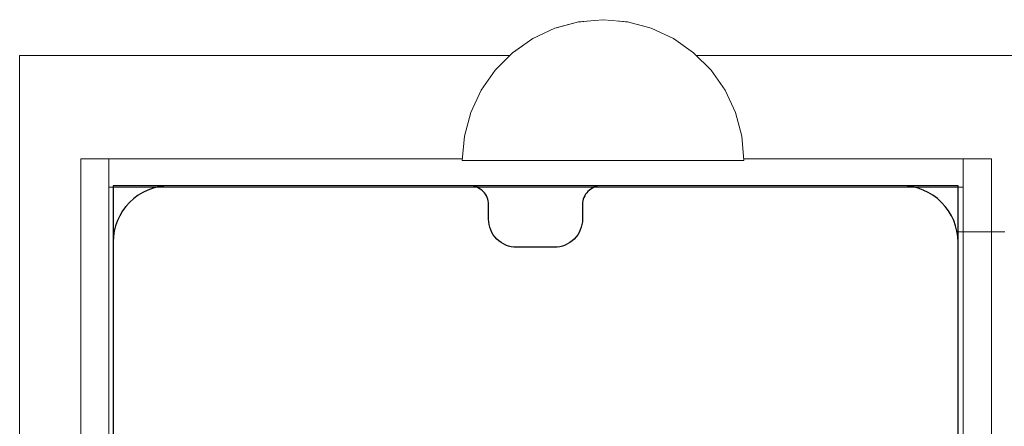
# Model space of a CAD drawing. Units: millimetres. Extents: x 16568 to 22498, y -7935 to 1578.
# Drawn here: x 18258 to 18363, y -148 to -105 of the extents above; entities that cross this region are included whole.
import ezdxf

# ---------------------------------------------------------------- set-up
doc = ezdxf.new("R2010")
doc.units = ezdxf.units.MM
doc.header["$MEASUREMENT"] = 0
doc.linetypes.add('Wipeout_Contour', pattern=[1000, 0, -1000])
doc.layers.add('0_Pen_No__65', color=7, linetype='Continuous', lineweight=5, true_color=0x636300)
doc.layers.add('Structural - Bearing_Pen_No__89', color=7, linetype='Continuous', lineweight=5, true_color=0xee7a7a)
doc.layers.add('A-FLOR_Pen_No__1', color=7, linetype='Continuous', lineweight=30)
doc.layers.add('A-NPLT_Pen_No__1', color=7, linetype='Continuous', lineweight=30)

# ---------------------------------------------------------------- blocks, each defined once
blk = doc.blocks.new('lenkis_2L2[36]', base_point=(18463.13, -127.18))
at = {"layer": '0_Pen_No__65', "color": 46, "linetype": 'Continuous', "lineweight": 5, "true_color": 0x636300}
for p, q in [((18358.28, -127.19), (18358.13, -127.19)), ((18358.13, -127.19), (18358.13, -207.19)), ((18358.58, -127.19), (18358.28, -127.19)), ((18359.01, -127.19), (18358.58, -127.19)), ((18359.58, -127.19), (18359.01, -127.19)), ((18360.25, -127.19), (18359.58, -127.19)), ((18361, -127.19), (18360.25, -127.19)), ((18361.83, -127.19), (18361, -127.19)), ((18362.69, -127.19), (18361.83, -127.19)), ((18363.13, -127.19), (18362.69, -127.19))]:
    blk.add_line(p, q, dxfattribs=at)
blk = doc.blocks.new('500024_ME15_v[49]', base_point=(18258.19, -218.43))
at = {"layer": '0_Pen_No__65', "color": 46, "linetype": 'Continuous', "lineweight": 5, "true_color": 0x636300}
for p, q in [((18258.18, -108.43), (18258.18, -218.43)), ((18368.18, -108.43), (18258.18, -108.43)), ((18264.68, -196.43), (18264.68, -119.43)), ((18267.68, -119.43), (18264.68, -119.43)), ((18267.68, -196.43), (18267.68, -119.43)), ((18267.68, -119.43), (18358.68, -119.43)), ((18358.68, -196.43), (18358.68, -119.43)), ((18361.68, -119.43), (18358.68, -119.43)), ((18361.68, -196.43), (18361.68, -119.43)), ((18267.68, -122.43), (18358.68, -122.43))]:
    blk.add_line(p, q, dxfattribs=at)
blk = doc.blocks.new('Semisphere 22[68]', base_point=(18320.33, -119.61))
at = {"color": 254, "linetype": 'Wipeout_Contour', "lineweight": 0, "ltscale": 54960.932678}
blk.add_wipeout([(18320.33, -104.84), (18320.33, -104.61), (18319.88, -104.84)], dxfattribs=at)
at = {"color": 254, "linetype": 'Wipeout_Contour', "lineweight": 0, "ltscale": 54962.837258}
blk.add_wipeout([(18320.78, -104.84), (18320.33, -104.61), (18320.33, -104.84)], dxfattribs=at)
at = {"color": 254, "linetype": 'Wipeout_Contour', "lineweight": 0, "ltscale": 54963.220406}
blk.add_wipeout([(18321.22, -104.84), (18320.33, -104.61), (18320.78, -104.84)], dxfattribs=at)
at = {"color": 254, "linetype": 'Wipeout_Contour', "lineweight": 0, "ltscale": 54963.894124}
blk.add_wipeout([(18321.63, -104.84), (18320.33, -104.61), (18321.22, -104.84)], dxfattribs=at)
at = {"color": 254, "linetype": 'Wipeout_Contour', "lineweight": 0, "ltscale": 54964.583707}
blk.add_wipeout([(18322, -104.84), (18320.33, -104.61), (18321.63, -104.84)], dxfattribs=at)
at = {"color": 254, "linetype": 'Wipeout_Contour', "lineweight": 0, "ltscale": 54965.215431}
blk.add_wipeout([(18322.32, -104.84), (18320.33, -104.61), (18322, -104.84)], dxfattribs=at)
at = {"color": 254, "linetype": 'Wipeout_Contour', "lineweight": 0, "ltscale": 54965.751442}
blk.add_wipeout([(18322.58, -104.84), (18320.33, -104.61), (18322.32, -104.84)], dxfattribs=at)
at = {"color": 254, "linetype": 'Wipeout_Contour', "lineweight": 0, "ltscale": 54966.166688}
blk.add_wipeout([(18322.78, -104.84), (18320.33, -104.61), (18322.58, -104.84)], dxfattribs=at)
at = {"color": 254, "linetype": 'Wipeout_Contour', "lineweight": 0, "ltscale": 54966.443494}
blk.add_wipeout([(18322.89, -104.84), (18320.33, -104.61), (18322.78, -104.84)], dxfattribs=at)
at = {"color": 254, "linetype": 'Wipeout_Contour', "lineweight": 0, "ltscale": 54966.569957}
blk.add_wipeout([(18322.93, -104.84), (18320.33, -104.61), (18322.89, -104.84)], dxfattribs=at)
at = {"color": 254, "linetype": 'Wipeout_Contour', "lineweight": 0, "ltscale": 54957.199978}
blk.add_wipeout([(18317.76, -104.84), (18320.33, -104.61), (18317.72, -104.84)], dxfattribs=at)
at = {"color": 254, "linetype": 'Wipeout_Contour', "lineweight": 0, "ltscale": 54957.326442}
blk.add_wipeout([(18317.88, -104.84), (18320.33, -104.61), (18317.76, -104.84)], dxfattribs=at)
at = {"color": 254, "linetype": 'Wipeout_Contour', "lineweight": 0, "ltscale": 54957.603248}
blk.add_wipeout([(18318.07, -104.84), (18320.33, -104.61), (18317.88, -104.84)], dxfattribs=at)
at = {"color": 254, "linetype": 'Wipeout_Contour', "lineweight": 0, "ltscale": 54958.018494}
blk.add_wipeout([(18318.33, -104.84), (18320.33, -104.61), (18318.07, -104.84)], dxfattribs=at)
at = {"color": 254, "linetype": 'Wipeout_Contour', "lineweight": 0, "ltscale": 73267.151749}
blk.add_wipeout([(18315.28, -105.52), (18317.76, -104.84), (18317.72, -104.84), (18315.2, -105.52)], dxfattribs=at)
at = {"color": 254, "linetype": 'Wipeout_Contour', "lineweight": 0, "ltscale": 54958.554505}
blk.add_wipeout([(18318.65, -104.84), (18320.33, -104.61), (18318.33, -104.84)], dxfattribs=at)
at = {"color": 254, "linetype": 'Wipeout_Contour', "lineweight": 0, "ltscale": 73267.589435}
blk.add_wipeout([(18315.51, -105.52), (18317.88, -104.84), (18317.76, -104.84), (18315.28, -105.52)], dxfattribs=at)
at = {"color": 254, "linetype": 'Wipeout_Contour', "lineweight": 0, "ltscale": 54959.186229}
blk.add_wipeout([(18319.03, -104.84), (18320.33, -104.61), (18318.65, -104.84)], dxfattribs=at)
at = {"color": 254, "linetype": 'Wipeout_Contour', "lineweight": 0, "ltscale": 73268.479418}
blk.add_wipeout([(18315.88, -105.52), (18318.07, -104.84), (18317.88, -104.84), (18315.51, -105.52)], dxfattribs=at)
at = {"color": 254, "linetype": 'Wipeout_Contour', "lineweight": 0, "ltscale": 54959.875812}
blk.add_wipeout([(18319.44, -104.84), (18320.33, -104.61), (18319.03, -104.84)], dxfattribs=at)
at = {"color": 254, "linetype": 'Wipeout_Contour', "lineweight": 0, "ltscale": 73269.791936}
blk.add_wipeout([(18318.33, -104.84), (18318.07, -104.84), (18315.88, -105.52), (18316.4, -105.52)], dxfattribs=at)
at = {"color": 254, "linetype": 'Wipeout_Contour', "lineweight": 0, "ltscale": 54960.54953}
blk.add_wipeout([(18319.88, -104.84), (18320.33, -104.61), (18319.44, -104.84)], dxfattribs=at)
at = {"color": 254, "linetype": 'Wipeout_Contour', "lineweight": 0, "ltscale": 73257.456547}
blk.add_wipeout([(18312.94, -106.62), (18315.28, -105.52), (18315.2, -105.52), (18312.83, -106.62)], dxfattribs=at)
at = {"color": 254, "linetype": 'Wipeout_Contour', "lineweight": 0, "ltscale": 73271.483822}
blk.add_wipeout([(18317.03, -105.52), (18318.65, -104.84), (18318.33, -104.84), (18316.4, -105.52)], dxfattribs=at)
at = {"color": 254, "linetype": 'Wipeout_Contour', "lineweight": 0, "ltscale": 73280.683562}
blk.add_wipeout([(18320.33, -104.84), (18319.88, -104.84), (18319.44, -105.52), (18320.33, -105.52)], dxfattribs=at)
at = {"color": 254, "linetype": 'Wipeout_Contour', "lineweight": 0, "ltscale": 73258.191266}
blk.add_wipeout([(18313.28, -106.62), (18315.51, -105.52), (18315.28, -105.52), (18312.94, -106.62)], dxfattribs=at)
at = {"color": 254, "linetype": 'Wipeout_Contour', "lineweight": 0, "ltscale": 73273.498917}
blk.add_wipeout([(18319.03, -104.84), (18318.65, -104.84), (18317.03, -105.52), (18317.76, -105.52)], dxfattribs=at)
at = {"color": 254, "linetype": 'Wipeout_Contour', "lineweight": 0, "ltscale": 73284.354421}
blk.add_wipeout([(18320.78, -104.84), (18320.33, -104.84), (18320.33, -105.52), (18321.22, -105.52)], dxfattribs=at)
at = {"color": 254, "linetype": 'Wipeout_Contour', "lineweight": 0, "ltscale": 73259.666156}
blk.add_wipeout([(18315.88, -105.52), (18315.51, -105.52), (18313.28, -106.62), (18313.83, -106.62)], dxfattribs=at)
at = {"color": 254, "linetype": 'Wipeout_Contour', "lineweight": 0, "ltscale": 73275.76775}
blk.add_wipeout([(18319.44, -104.84), (18319.03, -104.84), (18317.76, -105.52), (18318.57, -105.52)], dxfattribs=at)
at = {"color": 254, "linetype": 'Wipeout_Contour', "lineweight": 0, "ltscale": 73286.834139}
blk.add_wipeout([(18321.22, -104.84), (18320.78, -104.84), (18321.22, -105.52), (18322.08, -105.52)], dxfattribs=at)
at = {"color": 254, "linetype": 'Wipeout_Contour', "lineweight": 0, "ltscale": 73261.834006}
blk.add_wipeout([(18315.88, -105.52), (18313.83, -106.62), (18314.58, -106.62), (18316.4, -105.52)], dxfattribs=at)
at = {"color": 254, "linetype": 'Wipeout_Contour', "lineweight": 0, "ltscale": 73248.532885}
blk.add_wipeout([(18310.83, -108.12), (18312.94, -106.62), (18312.83, -106.62), (18310.69, -108.12)], dxfattribs=at)
at = {"color": 254, "linetype": 'Wipeout_Contour', "lineweight": 0, "ltscale": 73278.203843}
blk.add_wipeout([(18319.88, -104.84), (18319.44, -104.84), (18318.57, -105.52), (18319.44, -105.52)], dxfattribs=at)
at = {"color": 254, "linetype": 'Wipeout_Contour', "lineweight": 0, "ltscale": 73289.270232}
blk.add_wipeout([(18321.63, -104.84), (18321.22, -104.84), (18322.08, -105.52), (18322.89, -105.52)], dxfattribs=at)
at = {"color": 254, "linetype": 'Wipeout_Contour', "lineweight": 0, "ltscale": 73264.626551}
blk.add_wipeout([(18315.51, -106.62), (18317.03, -105.52), (18316.4, -105.52), (18314.58, -106.62)], dxfattribs=at)
at = {"color": 254, "linetype": 'Wipeout_Contour', "lineweight": 0, "ltscale": 73249.541592}
blk.add_wipeout([(18313.28, -106.62), (18312.94, -106.62), (18310.83, -108.12), (18311.27, -108.12)], dxfattribs=at)
at = {"layer": '0_Pen_No__65', "color": 46, "linetype": 'Continuous', "lineweight": 5, "true_color": 0x636300}
blk.add_line((18320.33, -104.61), (18317.72, -104.84), dxfattribs=at)
at = {"color": 254, "linetype": 'Wipeout_Contour', "lineweight": 0, "ltscale": 73291.539065}
blk.add_wipeout([(18322, -104.84), (18321.63, -104.84), (18322.89, -105.52), (18323.63, -105.52)], dxfattribs=at)
at = {"color": 254, "linetype": 'Wipeout_Contour', "lineweight": 0, "ltscale": 73267.956048}
blk.add_wipeout([(18316.58, -106.62), (18317.76, -105.52), (18317.03, -105.52), (18315.51, -106.62)], dxfattribs=at)
at = {"color": 254, "linetype": 'Wipeout_Contour', "lineweight": 0, "ltscale": 73280.03041}
blk.add_wipeout([(18320.33, -106.62), (18320.33, -105.52), (18319.44, -105.52), (18319.03, -106.62)], dxfattribs=at)
at = {"color": 254, "linetype": 'Wipeout_Contour', "lineweight": 0, "ltscale": 73251.555671}
blk.add_wipeout([(18313.28, -106.62), (18311.27, -108.12), (18311.98, -108.12), (18313.83, -106.62)], dxfattribs=at)
at = {"color": 254, "linetype": 'Wipeout_Contour', "lineweight": 0, "ltscale": 73293.55416}
blk.add_wipeout([(18322.32, -104.84), (18322, -104.84), (18323.63, -105.52), (18324.26, -105.52)], dxfattribs=at)
at = {"color": 254, "linetype": 'Wipeout_Contour', "lineweight": 0, "ltscale": 73271.717149}
blk.add_wipeout([(18317.76, -106.62), (18318.57, -105.52), (18317.76, -105.52), (18316.58, -106.62)], dxfattribs=at)
at = {"color": 254, "linetype": 'Wipeout_Contour', "lineweight": 0, "ltscale": 73254.511562}
blk.add_wipeout([(18312.94, -108.12), (18314.58, -106.62), (18313.83, -106.62), (18311.98, -108.12)], dxfattribs=at)
at = {"color": 254, "linetype": 'Wipeout_Contour', "lineweight": 0, "ltscale": 73240.652273}
blk.add_wipeout([(18309.01, -109.97), (18310.83, -108.12), (18310.69, -108.12), (18308.84, -109.97)], dxfattribs=at)
at = {"color": 254, "linetype": 'Wipeout_Contour', "lineweight": 0, "ltscale": 73295.246047}
blk.add_wipeout([(18322.58, -104.84), (18322.32, -104.84), (18324.26, -105.52), (18324.77, -105.52)], dxfattribs=at)
at = {"color": 254, "linetype": 'Wipeout_Contour', "lineweight": 0, "ltscale": 73275.788318}
blk.add_wipeout([(18319.03, -106.62), (18319.44, -105.52), (18318.57, -105.52), (18317.76, -106.62)], dxfattribs=at)
at = {"color": 254, "linetype": 'Wipeout_Contour', "lineweight": 0, "ltscale": 73285.048703}
blk.add_wipeout([(18321.63, -106.62), (18321.22, -105.52), (18320.33, -105.52), (18320.33, -106.62)], dxfattribs=at)
at = {"color": 254, "linetype": 'Wipeout_Contour', "lineweight": 0, "ltscale": 73258.317495}
blk.add_wipeout([(18314.13, -108.12), (18315.51, -106.62), (18314.58, -106.62), (18312.94, -108.12)], dxfattribs=at)
at = {"color": 254, "linetype": 'Wipeout_Contour', "lineweight": 0, "ltscale": 73241.903795}
blk.add_wipeout([(18310.83, -108.12), (18309.01, -109.97), (18309.53, -109.97), (18311.27, -108.12)], dxfattribs=at)
at = {"layer": '0_Pen_No__65', "color": 46, "linetype": 'Continuous', "lineweight": 5, "true_color": 0x636300}
blk.add_line((18317.72, -104.84), (18315.2, -105.52), dxfattribs=at)
at = {"color": 254, "linetype": 'Wipeout_Contour', "lineweight": 0, "ltscale": 73296.558564}
blk.add_wipeout([(18325.15, -105.52), (18322.78, -104.84), (18322.58, -104.84), (18324.77, -105.52)], dxfattribs=at)
at = {"color": 254, "linetype": 'Wipeout_Contour', "lineweight": 0, "ltscale": 73262.85587}
blk.add_wipeout([(18316.58, -106.62), (18315.51, -106.62), (18314.13, -108.12), (18315.51, -108.12)], dxfattribs=at)
at = {"color": 254, "linetype": 'Wipeout_Contour', "lineweight": 0, "ltscale": 73279.371203}
blk.add_wipeout([(18320.33, -106.62), (18319.03, -106.62), (18318.65, -108.12), (18320.33, -108.12)], dxfattribs=at)
at = {"color": 254, "linetype": 'Wipeout_Contour', "lineweight": 0, "ltscale": 73244.395249}
blk.add_wipeout([(18310.38, -109.97), (18311.98, -108.12), (18311.27, -108.12), (18309.53, -109.97)], dxfattribs=at)
at = {"color": 254, "linetype": 'Wipeout_Contour', "lineweight": 0, "ltscale": 73297.448547}
blk.add_wipeout([(18325.38, -105.52), (18322.89, -104.84), (18322.78, -104.84), (18325.15, -105.52)], dxfattribs=at)
at = {"color": 254, "linetype": 'Wipeout_Contour', "lineweight": 0, "ltscale": 73267.986428}
blk.add_wipeout([(18317.03, -108.12), (18317.76, -106.62), (18316.58, -106.62), (18315.51, -108.12)], dxfattribs=at)
at = {"color": 254, "linetype": 'Wipeout_Contour', "lineweight": 0, "ltscale": 73248.048384}
blk.add_wipeout([(18311.53, -109.97), (18312.94, -108.12), (18311.98, -108.12), (18310.38, -109.97)], dxfattribs=at)
at = {"color": 254, "linetype": 'Wipeout_Contour', "lineweight": 0, "ltscale": 73234.054602}
blk.add_wipeout([(18307.53, -112.11), (18309.01, -109.97), (18308.84, -109.97), (18307.34, -112.11)], dxfattribs=at)
at = {"layer": '0_Pen_No__65', "color": 46, "linetype": 'Continuous', "lineweight": 5, "true_color": 0x636300}
blk.add_line((18315.2, -105.52), (18312.83, -106.62), dxfattribs=at)
at = {"color": 254, "linetype": 'Wipeout_Contour', "lineweight": 0, "ltscale": 73297.886233}
blk.add_wipeout([(18325.46, -105.52), (18322.93, -104.84), (18322.89, -104.84), (18325.38, -105.52)], dxfattribs=at)
at = {"color": 254, "linetype": 'Wipeout_Contour', "lineweight": 0, "ltscale": 73273.549863}
blk.add_wipeout([(18319.03, -106.62), (18317.76, -106.62), (18317.03, -108.12), (18318.65, -108.12)], dxfattribs=at)
at = {"color": 254, "linetype": 'Wipeout_Contour', "lineweight": 0, "ltscale": 73252.750443}
blk.add_wipeout([(18314.13, -108.12), (18312.94, -108.12), (18311.53, -109.97), (18312.94, -109.97)], dxfattribs=at)
at = {"color": 254, "linetype": 'Wipeout_Contour', "lineweight": 0, "ltscale": 73235.510662}
blk.add_wipeout([(18309.53, -109.97), (18309.01, -109.97), (18307.53, -112.11), (18308.12, -112.11)], dxfattribs=at)
at = {"layer": '0_Pen_No__65', "color": 46, "linetype": 'Continuous', "lineweight": 5, "true_color": 0x636300}
blk.add_line((18320.33, -104.61), (18322.93, -104.84), dxfattribs=at)
at = {"color": 254, "linetype": 'Wipeout_Contour', "lineweight": 0, "ltscale": 73289.290795}
blk.add_wipeout([(18322.89, -106.62), (18322.08, -105.52), (18321.22, -105.52), (18321.63, -106.62)], dxfattribs=at)
at = {"color": 254, "linetype": 'Wipeout_Contour', "lineweight": 0, "ltscale": 73258.357096}
blk.add_wipeout([(18315.51, -108.12), (18314.13, -108.12), (18312.94, -109.97), (18314.58, -109.97)], dxfattribs=at)
at = {"color": 254, "linetype": 'Wipeout_Contour', "lineweight": 0, "ltscale": 73238.403458}
blk.add_wipeout([(18309.08, -112.11), (18310.38, -109.97), (18309.53, -109.97), (18308.12, -112.11)], dxfattribs=at)
at = {"color": 254, "linetype": 'Wipeout_Contour', "lineweight": 0, "ltscale": 73228.940853}
blk.add_wipeout([(18306.45, -114.48), (18307.53, -112.11), (18307.34, -112.11), (18306.23, -114.48)], dxfattribs=at)
at = {"layer": '0_Pen_No__65', "color": 46, "linetype": 'Continuous', "lineweight": 5, "true_color": 0x636300}
blk.add_line((18312.83, -106.62), (18310.69, -108.12), dxfattribs=at)
at = {"color": 254, "linetype": 'Wipeout_Contour', "lineweight": 0, "ltscale": 73293.361964}
blk.add_wipeout([(18324.08, -106.62), (18322.89, -105.52), (18322.08, -105.52), (18322.89, -106.62)], dxfattribs=at)
at = {"color": 254, "linetype": 'Wipeout_Contour', "lineweight": 0, "ltscale": 73264.696529}
blk.add_wipeout([(18316.4, -109.97), (18317.03, -108.12), (18315.51, -108.12), (18314.58, -109.97)], dxfattribs=at)
at = {"color": 254, "linetype": 'Wipeout_Contour', "lineweight": 0, "ltscale": 73242.642186}
blk.add_wipeout([(18311.53, -109.97), (18310.38, -109.97), (18309.08, -112.11), (18310.38, -112.11)], dxfattribs=at)
at = {"color": 254, "linetype": 'Wipeout_Contour', "lineweight": 0, "ltscale": 73230.557409}
blk.add_wipeout([(18308.12, -112.11), (18307.53, -112.11), (18306.45, -114.48), (18307.08, -114.48)], dxfattribs=at)
at = {"color": 254, "linetype": 'Wipeout_Contour', "lineweight": 0, "ltscale": 73297.123065}
blk.add_wipeout([(18325.15, -106.62), (18323.63, -105.52), (18322.89, -105.52), (18324.08, -106.62)], dxfattribs=at)
at = {"color": 254, "linetype": 'Wipeout_Contour', "lineweight": 0, "ltscale": 73285.768658}
blk.add_wipeout([(18321.63, -106.62), (18320.33, -106.62), (18320.33, -108.12), (18322, -108.12)], dxfattribs=at)
at = {"color": 254, "linetype": 'Wipeout_Contour', "lineweight": 0, "ltscale": 73248.096379}
blk.add_wipeout([(18312.94, -109.97), (18311.53, -109.97), (18310.38, -112.11), (18311.98, -112.11)], dxfattribs=at)
at = {"color": 254, "linetype": 'Wipeout_Contour', "lineweight": 0, "ltscale": 73233.763638}
blk.add_wipeout([(18308.12, -114.48), (18309.08, -112.11), (18308.12, -112.11), (18307.08, -114.48)], dxfattribs=at)
at = {"color": 254, "linetype": 'Wipeout_Contour', "lineweight": 0, "ltscale": 73225.467136}
blk.add_wipeout([(18305.78, -117.01), (18306.45, -114.48), (18306.23, -114.48), (18305.56, -117.01)], dxfattribs=at)
at = {"layer": '0_Pen_No__65', "color": 46, "linetype": 'Continuous', "lineweight": 5, "true_color": 0x636300}
blk.add_line((18310.69, -108.12), (18308.84, -109.97), dxfattribs=at)
at = {"color": 254, "linetype": 'Wipeout_Contour', "lineweight": 0, "ltscale": 73300.452562}
blk.add_wipeout([(18326.07, -106.62), (18324.26, -105.52), (18323.63, -105.52), (18325.15, -106.62)], dxfattribs=at)
at = {"color": 254, "linetype": 'Wipeout_Contour', "lineweight": 0, "ltscale": 73278.779069}
blk.add_wipeout([(18320.33, -109.97), (18320.33, -108.12), (18318.65, -108.12), (18318.33, -109.97)], dxfattribs=at)
at = {"color": 254, "linetype": 'Wipeout_Contour', "lineweight": 0, "ltscale": 73254.599155}
blk.add_wipeout([(18313.83, -112.11), (18314.58, -109.97), (18312.94, -109.97), (18311.98, -112.11)], dxfattribs=at)
at = {"color": 254, "linetype": 'Wipeout_Contour', "lineweight": 0, "ltscale": 73238.458763}
blk.add_wipeout([(18310.38, -112.11), (18309.08, -112.11), (18308.12, -114.48), (18309.53, -114.48)], dxfattribs=at)
at = {"color": 254, "linetype": 'Wipeout_Contour', "lineweight": 0, "ltscale": 73227.196124}
blk.add_wipeout([(18307.08, -114.48), (18306.45, -114.48), (18305.78, -117.01), (18306.45, -117.01)], dxfattribs=at)
at = {"layer": '0_Pen_No__65', "color": 46, "linetype": 'Continuous', "lineweight": 5, "true_color": 0x636300}
blk.add_line((18308.84, -109.97), (18307.34, -112.11), dxfattribs=at)
at = {"color": 254, "linetype": 'Wipeout_Contour', "lineweight": 0, "ltscale": 73303.245107}
blk.add_wipeout([(18324.77, -105.52), (18324.26, -105.52), (18326.07, -106.62), (18326.82, -106.62)], dxfattribs=at)
at = {"color": 254, "linetype": 'Wipeout_Contour', "lineweight": 0, "ltscale": 73291.589998}
blk.add_wipeout([(18322.89, -106.62), (18321.63, -106.62), (18322, -108.12), (18323.63, -108.12)], dxfattribs=at)
at = {"color": 254, "linetype": 'Wipeout_Contour', "lineweight": 0, "ltscale": 73271.574363}
blk.add_wipeout([(18318.33, -109.97), (18318.65, -108.12), (18317.03, -108.12), (18316.4, -109.97)], dxfattribs=at)
at = {"color": 254, "linetype": 'Wipeout_Contour', "lineweight": 0, "ltscale": 73244.498546}
blk.add_wipeout([(18311.27, -114.48), (18311.98, -112.11), (18310.38, -112.11), (18309.53, -114.48)], dxfattribs=at)
at = {"color": 254, "linetype": 'Wipeout_Contour', "lineweight": 0, "ltscale": 73230.618673}
blk.add_wipeout([(18307.53, -117.01), (18308.12, -114.48), (18307.08, -114.48), (18306.45, -117.01)], dxfattribs=at)
at = {"color": 254, "linetype": 'Wipeout_Contour', "lineweight": 0, "ltscale": 73223.741185}
blk.add_wipeout([(18305.56, -119.61), (18305.78, -117.01), (18305.56, -117.01), (18305.33, -119.61)], dxfattribs=at)
at = {"color": 254, "linetype": 'Wipeout_Contour', "lineweight": 0, "ltscale": 73305.412957}
blk.add_wipeout([(18325.15, -105.52), (18324.77, -105.52), (18326.82, -106.62), (18327.38, -106.62)], dxfattribs=at)
at = {"color": 254, "linetype": 'Wipeout_Contour', "lineweight": 0, "ltscale": 73286.439967}
blk.add_wipeout([(18322.32, -109.97), (18322, -108.12), (18320.33, -108.12), (18320.33, -109.97)], dxfattribs=at)
at = {"color": 254, "linetype": 'Wipeout_Contour', "lineweight": 0, "ltscale": 73261.951973}
blk.add_wipeout([(18315.88, -112.11), (18316.4, -109.97), (18314.58, -109.97), (18313.83, -112.11)], dxfattribs=at)
at = {"color": 254, "linetype": 'Wipeout_Contour', "lineweight": 0, "ltscale": 73235.627229}
blk.add_wipeout([(18308.12, -114.48), (18307.53, -117.01), (18309.01, -117.01), (18309.53, -114.48)], dxfattribs=at)
at = {"color": 254, "linetype": 'Wipeout_Contour', "lineweight": 0, "ltscale": 73225.53274}
blk.add_wipeout([(18305.78, -117.01), (18305.56, -119.61), (18306.23, -119.61), (18306.45, -117.01)], dxfattribs=at)
at = {"layer": '0_Pen_No__65', "color": 46, "linetype": 'Continuous', "lineweight": 5, "true_color": 0x636300}
for p, q in [((18307.34, -112.11), (18306.23, -114.48)), ((18305.56, -117.01), (18305.33, -119.61)), ((18305.33, -119.61), (18305.56, -119.61))]:
    blk.add_line(p, q, dxfattribs=at)
at = {"color": 254, "linetype": 'Wipeout_Contour', "lineweight": 0, "ltscale": 73306.887846}
blk.add_wipeout([(18327.71, -106.62), (18325.38, -105.52), (18325.15, -105.52), (18327.38, -106.62)], dxfattribs=at)
at = {"color": 254, "linetype": 'Wipeout_Contour', "lineweight": 0, "ltscale": 73278.291033}
blk.add_wipeout([(18320.33, -112.11), (18320.33, -109.97), (18318.33, -109.97), (18318.07, -112.11)], dxfattribs=at)
at = {"color": 254, "linetype": 'Wipeout_Contour', "lineweight": 0, "ltscale": 73251.698563}
blk.add_wipeout([(18313.28, -114.48), (18313.83, -112.11), (18311.98, -112.11), (18311.27, -114.48)], dxfattribs=at)
at = {"color": 254, "linetype": 'Wipeout_Contour', "lineweight": 0, "ltscale": 73229.067719}
blk.add_wipeout([(18307.34, -119.61), (18307.53, -117.01), (18306.45, -117.01), (18306.23, -119.61)], dxfattribs=at)
at = {"layer": '0_Pen_No__65', "color": 46, "linetype": 'Continuous', "lineweight": 5, "true_color": 0x636300}
for p, q in [((18306.23, -114.48), (18305.56, -117.01)), ((18305.56, -119.61), (18306.23, -119.61))]:
    blk.add_line(p, q, dxfattribs=at)
at = {"color": 254, "linetype": 'Wipeout_Contour', "lineweight": 0, "ltscale": 73307.622565}
blk.add_wipeout([(18327.83, -106.62), (18325.46, -105.52), (18325.38, -105.52), (18327.71, -106.62)], dxfattribs=at)
at = {"color": 254, "linetype": 'Wipeout_Contour', "lineweight": 0, "ltscale": 73269.930459}
blk.add_wipeout([(18318.07, -112.11), (18318.33, -109.97), (18316.4, -109.97), (18315.88, -112.11)], dxfattribs=at)
at = {"color": 254, "linetype": 'Wipeout_Contour', "lineweight": 0, "ltscale": 73242.068351}
blk.add_wipeout([(18310.83, -117.01), (18311.27, -114.48), (18309.53, -114.48), (18309.01, -117.01)], dxfattribs=at)
at = {"layer": '0_Pen_No__65', "color": 46, "linetype": 'Continuous', "lineweight": 5, "true_color": 0x636300}
blk.add_line((18322.93, -104.84), (18325.46, -105.52), dxfattribs=at)
at = {"color": 254, "linetype": 'Wipeout_Contour', "lineweight": 0, "ltscale": 73297.153432}
blk.add_wipeout([(18324.08, -106.62), (18322.89, -106.62), (18323.63, -108.12), (18325.15, -108.12)], dxfattribs=at)
at = {"color": 254, "linetype": 'Wipeout_Contour', "lineweight": 0, "ltscale": 73259.839415}
blk.add_wipeout([(18315.51, -114.48), (18315.88, -112.11), (18313.83, -112.11), (18313.28, -114.48)], dxfattribs=at)
at = {"color": 254, "linetype": 'Wipeout_Contour', "lineweight": 0, "ltscale": 73234.236767}
blk.add_wipeout([(18309.01, -117.01), (18307.53, -117.01), (18307.34, -119.61), (18308.84, -119.61)], dxfattribs=at)
at = {"layer": '0_Pen_No__65', "color": 46, "linetype": 'Continuous', "lineweight": 5, "true_color": 0x636300}
blk.add_line((18306.23, -119.61), (18307.34, -119.61), dxfattribs=at)
at = {"color": 254, "linetype": 'Wipeout_Contour', "lineweight": 0, "ltscale": 73302.283991}
blk.add_wipeout([(18325.15, -106.62), (18324.08, -106.62), (18325.15, -108.12), (18326.53, -108.12)], dxfattribs=at)
at = {"color": 254, "linetype": 'Wipeout_Contour', "lineweight": 0, "ltscale": 73249.745736}
blk.add_wipeout([(18312.94, -117.01), (18313.28, -114.48), (18311.27, -114.48), (18310.83, -117.01)], dxfattribs=at)
at = {"color": 254, "linetype": 'Wipeout_Contour', "lineweight": 0, "ltscale": 73306.822366}
blk.add_wipeout([(18327.71, -108.12), (18326.07, -106.62), (18325.15, -106.62), (18326.53, -108.12)], dxfattribs=at)
at = {"color": 254, "linetype": 'Wipeout_Contour', "lineweight": 0, "ltscale": 73293.644674}
blk.add_wipeout([(18324.26, -109.97), (18323.63, -108.12), (18322, -108.12), (18322.32, -109.97)], dxfattribs=at)
at = {"color": 254, "linetype": 'Wipeout_Contour', "lineweight": 0, "ltscale": 73240.882421}
blk.add_wipeout([(18310.69, -119.61), (18310.83, -117.01), (18309.01, -117.01), (18308.84, -119.61)], dxfattribs=at)
at = {"layer": '0_Pen_No__65', "color": 46, "linetype": 'Continuous', "lineweight": 5, "true_color": 0x636300}
blk.add_line((18307.34, -119.61), (18308.84, -119.61), dxfattribs=at)
at = {"color": 254, "linetype": 'Wipeout_Contour', "lineweight": 0, "ltscale": 73310.628298}
blk.add_wipeout([(18328.68, -108.12), (18326.82, -106.62), (18326.07, -106.62), (18327.71, -108.12)], dxfattribs=at)
at = {"color": 254, "linetype": 'Wipeout_Contour', "lineweight": 0, "ltscale": 73287.023947}
blk.add_wipeout([(18322.58, -112.11), (18322.32, -109.97), (18320.33, -109.97), (18320.33, -112.11)], dxfattribs=at)
at = {"color": 254, "linetype": 'Wipeout_Contour', "lineweight": 0, "ltscale": 73313.584189}
blk.add_wipeout([(18327.38, -106.62), (18326.82, -106.62), (18328.68, -108.12), (18329.39, -108.12)], dxfattribs=at)
at = {"color": 254, "linetype": 'Wipeout_Contour', "lineweight": 0, "ltscale": 73300.522507}
blk.add_wipeout([(18326.07, -109.97), (18325.15, -108.12), (18323.63, -108.12), (18324.26, -109.97)], dxfattribs=at)
at = {"color": 254, "linetype": 'Wipeout_Contour', "lineweight": 0, "ltscale": 73277.931064}
blk.add_wipeout([(18320.33, -114.48), (18320.33, -112.11), (18318.07, -112.11), (18317.88, -114.48)], dxfattribs=at)
at = {"color": 254, "linetype": 'Wipeout_Contour', "lineweight": 0, "ltscale": 73315.598268}
blk.add_wipeout([(18327.71, -106.62), (18327.38, -106.62), (18329.39, -108.12), (18329.82, -108.12)], dxfattribs=at)
at = {"color": 254, "linetype": 'Wipeout_Contour', "lineweight": 0, "ltscale": 73268.673226}
blk.add_wipeout([(18317.88, -114.48), (18318.07, -112.11), (18315.88, -112.11), (18315.51, -114.48)], dxfattribs=at)
at = {"color": 254, "linetype": 'Wipeout_Contour', "lineweight": 0, "ltscale": 73316.606975}
blk.add_wipeout([(18329.97, -108.12), (18327.83, -106.62), (18327.71, -106.62), (18329.82, -108.12)], dxfattribs=at)
at = {"color": 254, "linetype": 'Wipeout_Contour', "lineweight": 0, "ltscale": 73258.42577}
blk.add_wipeout([(18315.28, -117.01), (18315.51, -114.48), (18313.28, -114.48), (18312.94, -117.01)], dxfattribs=at)
at = {"layer": '0_Pen_No__65', "color": 46, "linetype": 'Continuous', "lineweight": 5, "true_color": 0x636300}
blk.add_line((18325.46, -105.52), (18327.83, -106.62), dxfattribs=at)
at = {"color": 254, "linetype": 'Wipeout_Contour', "lineweight": 0, "ltscale": 73306.86194}
blk.add_wipeout([(18326.53, -108.12), (18325.15, -108.12), (18326.07, -109.97), (18327.71, -109.97)], dxfattribs=at)
at = {"color": 254, "linetype": 'Wipeout_Contour', "lineweight": 0, "ltscale": 73248.802614}
blk.add_wipeout([(18312.83, -119.61), (18312.94, -117.01), (18310.83, -117.01), (18310.69, -119.61)], dxfattribs=at)
at = {"layer": '0_Pen_No__65', "color": 46, "linetype": 'Continuous', "lineweight": 5, "true_color": 0x636300}
blk.add_line((18308.84, -119.61), (18310.69, -119.61), dxfattribs=at)
at = {"color": 254, "linetype": 'Wipeout_Contour', "lineweight": 0, "ltscale": 73312.468593}
blk.add_wipeout([(18327.71, -108.12), (18326.53, -108.12), (18327.71, -109.97), (18329.13, -109.97)], dxfattribs=at)
at = {"color": 254, "linetype": 'Wipeout_Contour', "lineweight": 0, "ltscale": 73295.384521}
blk.add_wipeout([(18324.77, -112.11), (18324.26, -109.97), (18322.32, -109.97), (18322.58, -112.11)], dxfattribs=at)
at = {"color": 254, "linetype": 'Wipeout_Contour', "lineweight": 0, "ltscale": 73317.170652}
blk.add_wipeout([(18330.28, -109.97), (18328.68, -108.12), (18327.71, -108.12), (18329.13, -109.97)], dxfattribs=at)
at = {"color": 254, "linetype": 'Wipeout_Contour', "lineweight": 0, "ltscale": 73303.363007}
blk.add_wipeout([(18326.82, -112.11), (18326.07, -109.97), (18324.26, -109.97), (18324.77, -112.11)], dxfattribs=at)
at = {"color": 254, "linetype": 'Wipeout_Contour', "lineweight": 0, "ltscale": 73287.49446}
blk.add_wipeout([(18322.78, -114.48), (18322.58, -112.11), (18320.33, -112.11), (18320.33, -114.48)], dxfattribs=at)
at = {"color": 254, "linetype": 'Wipeout_Contour', "lineweight": 0, "ltscale": 73320.823787}
blk.add_wipeout([(18331.13, -109.97), (18329.39, -108.12), (18328.68, -108.12), (18330.28, -109.97)], dxfattribs=at)
at = {"color": 254, "linetype": 'Wipeout_Contour', "lineweight": 0, "ltscale": 73296.752298}
blk.add_wipeout([(18325.15, -114.48), (18324.77, -112.11), (18322.58, -112.11), (18322.78, -114.48)], dxfattribs=at)
at = {"color": 254, "linetype": 'Wipeout_Contour', "lineweight": 0, "ltscale": 73277.715482}
blk.add_wipeout([(18320.33, -117.01), (18320.33, -114.48), (18317.88, -114.48), (18317.76, -117.01)], dxfattribs=at)
at = {"color": 254, "linetype": 'Wipeout_Contour', "lineweight": 0, "ltscale": 73323.31524}
blk.add_wipeout([(18329.39, -108.12), (18331.13, -109.97), (18331.64, -109.97), (18329.82, -108.12)], dxfattribs=at)
at = {"color": 254, "linetype": 'Wipeout_Contour', "lineweight": 0, "ltscale": 73310.715824}
blk.add_wipeout([(18328.68, -112.11), (18327.71, -109.97), (18326.07, -109.97), (18326.82, -112.11)], dxfattribs=at)
at = {"color": 254, "linetype": 'Wipeout_Contour', "lineweight": 0, "ltscale": 73267.844478}
blk.add_wipeout([(18317.76, -117.01), (18317.88, -114.48), (18315.51, -114.48), (18315.28, -117.01)], dxfattribs=at)
at = {"color": 254, "linetype": 'Wipeout_Contour', "lineweight": 0, "ltscale": 73287.832482}
blk.add_wipeout([(18322.89, -117.01), (18322.78, -114.48), (18320.33, -114.48), (18320.33, -117.01)], dxfattribs=at)
at = {"color": 254, "linetype": 'Wipeout_Contour', "lineweight": 0, "ltscale": 73324.566762}
blk.add_wipeout([(18331.82, -109.97), (18329.97, -108.12), (18329.82, -108.12), (18331.64, -109.97)], dxfattribs=at)
at = {"color": 254, "linetype": 'Wipeout_Contour', "lineweight": 0, "ltscale": 73257.756628}
blk.add_wipeout([(18315.2, -119.61), (18315.28, -117.01), (18312.94, -117.01), (18312.83, -119.61)], dxfattribs=at)
at = {"color": 254, "linetype": 'Wipeout_Contour', "lineweight": 0, "ltscale": 73277.654577}
blk.add_wipeout([(18320.33, -119.61), (18320.33, -117.01), (18317.76, -117.01), (18317.72, -119.61)], dxfattribs=at)
at = {"layer": '0_Pen_No__65', "color": 46, "linetype": 'Continuous', "lineweight": 5, "true_color": 0x636300}
for p, q in [((18327.83, -106.62), (18329.97, -108.12)), ((18310.69, -119.61), (18312.83, -119.61))]:
    blk.add_line(p, q, dxfattribs=at)
at = {"color": 254, "linetype": 'Wipeout_Contour', "lineweight": 0, "ltscale": 73317.218601}
blk.add_wipeout([(18329.13, -109.97), (18327.71, -109.97), (18328.68, -112.11), (18330.28, -112.11)], dxfattribs=at)
at = {"color": 254, "linetype": 'Wipeout_Contour', "lineweight": 0, "ltscale": 73267.47236}
blk.add_wipeout([(18317.72, -119.61), (18317.76, -117.01), (18315.28, -117.01), (18315.2, -119.61)], dxfattribs=at)
at = {"layer": '0_Pen_No__65', "color": 46, "linetype": 'Continuous', "lineweight": 5, "true_color": 0x636300}
for p, q in [((18312.83, -119.61), (18315.2, -119.61)), ((18315.2, -119.61), (18317.72, -119.61))]:
    blk.add_line(p, q, dxfattribs=at)
at = {"color": 254, "linetype": 'Wipeout_Contour', "lineweight": 0, "ltscale": 73322.672794}
blk.add_wipeout([(18330.28, -109.97), (18329.13, -109.97), (18330.28, -112.11), (18331.58, -112.11)], dxfattribs=at)
at = {"color": 254, "linetype": 'Wipeout_Contour', "lineweight": 0, "ltscale": 73305.586108}
blk.add_wipeout([(18327.38, -114.48), (18326.82, -112.11), (18324.77, -112.11), (18325.15, -114.48)], dxfattribs=at)
at = {"color": 254, "linetype": 'Wipeout_Contour', "lineweight": 0, "ltscale": 73326.911522}
blk.add_wipeout([(18332.53, -112.11), (18331.13, -109.97), (18330.28, -109.97), (18331.58, -112.11)], dxfattribs=at)
at = {"color": 254, "linetype": 'Wipeout_Contour', "lineweight": 0, "ltscale": 73313.726961}
blk.add_wipeout([(18329.39, -114.48), (18328.68, -112.11), (18326.82, -112.11), (18327.38, -114.48)], dxfattribs=at)
at = {"color": 254, "linetype": 'Wipeout_Contour', "lineweight": 0, "ltscale": 73297.703487}
blk.add_wipeout([(18325.38, -117.01), (18325.15, -114.48), (18322.78, -114.48), (18322.89, -117.01)], dxfattribs=at)
at = {"color": 254, "linetype": 'Wipeout_Contour', "lineweight": 0, "ltscale": 73329.804317}
blk.add_wipeout([(18331.64, -109.97), (18331.13, -109.97), (18332.53, -112.11), (18333.12, -112.11)], dxfattribs=at)
at = {"color": 254, "linetype": 'Wipeout_Contour', "lineweight": 0, "ltscale": 73307.122195}
blk.add_wipeout([(18327.71, -117.01), (18327.38, -114.48), (18325.15, -114.48), (18325.38, -117.01)], dxfattribs=at)
at = {"color": 254, "linetype": 'Wipeout_Contour', "lineweight": 0, "ltscale": 73288.024492}
blk.add_wipeout([(18322.93, -119.61), (18322.89, -117.01), (18320.33, -117.01), (18320.33, -119.61)], dxfattribs=at)
at = {"layer": '0_Pen_No__65', "color": 46, "linetype": 'Continuous', "lineweight": 5, "true_color": 0x636300}
blk.add_line((18317.72, -119.61), (18320.33, -119.61), dxfattribs=at)
at = {"color": 254, "linetype": 'Wipeout_Contour', "lineweight": 0, "ltscale": 73331.260377}
blk.add_wipeout([(18333.32, -112.11), (18331.82, -109.97), (18331.64, -109.97), (18333.12, -112.11)], dxfattribs=at)
at = {"color": 254, "linetype": 'Wipeout_Contour', "lineweight": 0, "ltscale": 73298.206709}
blk.add_wipeout([(18325.46, -119.61), (18325.38, -117.01), (18322.89, -117.01), (18322.93, -119.61)], dxfattribs=at)
at = {"layer": '0_Pen_No__65', "color": 46, "linetype": 'Continuous', "lineweight": 5, "true_color": 0x636300}
for p, q in [((18329.97, -108.12), (18331.82, -109.97)), ((18320.33, -119.61), (18322.93, -119.61))]:
    blk.add_line(p, q, dxfattribs=at)
at = {"color": 254, "linetype": 'Wipeout_Contour', "lineweight": 0, "ltscale": 73320.926977}
blk.add_wipeout([(18331.13, -114.48), (18330.28, -112.11), (18328.68, -112.11), (18329.39, -114.48)], dxfattribs=at)
at = {"color": 254, "linetype": 'Wipeout_Contour', "lineweight": 0, "ltscale": 73326.966761}
blk.add_wipeout([(18330.28, -112.11), (18331.13, -114.48), (18332.53, -114.48), (18331.58, -112.11)], dxfattribs=at)
at = {"color": 254, "linetype": 'Wipeout_Contour', "lineweight": 0, "ltscale": 73331.661885}
blk.add_wipeout([(18333.57, -114.48), (18332.53, -112.11), (18331.58, -112.11), (18332.53, -114.48)], dxfattribs=at)
at = {"color": 254, "linetype": 'Wipeout_Contour', "lineweight": 0, "ltscale": 73315.802229}
blk.add_wipeout([(18329.82, -117.01), (18329.39, -114.48), (18327.38, -114.48), (18327.71, -117.01)], dxfattribs=at)
at = {"color": 254, "linetype": 'Wipeout_Contour', "lineweight": 0, "ltscale": 73334.868114}
blk.add_wipeout([(18333.12, -112.11), (18332.53, -112.11), (18333.57, -114.48), (18334.21, -114.48)], dxfattribs=at)
at = {"color": 254, "linetype": 'Wipeout_Contour', "lineweight": 0, "ltscale": 73323.479614}
blk.add_wipeout([(18331.64, -117.01), (18331.13, -114.48), (18329.39, -114.48), (18329.82, -117.01)], dxfattribs=at)
at = {"color": 254, "linetype": 'Wipeout_Contour', "lineweight": 0, "ltscale": 73307.922442}
blk.add_wipeout([(18327.83, -119.61), (18327.71, -117.01), (18325.38, -117.01), (18325.46, -119.61)], dxfattribs=at)
at = {"layer": '0_Pen_No__65', "color": 46, "linetype": 'Continuous', "lineweight": 5, "true_color": 0x636300}
blk.add_line((18322.93, -119.61), (18325.46, -119.61), dxfattribs=at)
at = {"color": 254, "linetype": 'Wipeout_Contour', "lineweight": 0, "ltscale": 73336.484669}
blk.add_wipeout([(18334.42, -114.48), (18333.32, -112.11), (18333.12, -112.11), (18334.21, -114.48)], dxfattribs=at)
at = {"color": 254, "linetype": 'Wipeout_Contour', "lineweight": 0, "ltscale": 73316.876455}
blk.add_wipeout([(18329.97, -119.61), (18329.82, -117.01), (18327.71, -117.01), (18327.83, -119.61)], dxfattribs=at)
at = {"layer": '0_Pen_No__65', "color": 46, "linetype": 'Continuous', "lineweight": 5, "true_color": 0x636300}
for p, q in [((18331.82, -109.97), (18333.32, -112.11)), ((18325.46, -119.61), (18327.83, -119.61))]:
    blk.add_line(p, q, dxfattribs=at)
at = {"color": 254, "linetype": 'Wipeout_Contour', "lineweight": 0, "ltscale": 73329.920735}
blk.add_wipeout([(18331.13, -114.48), (18331.64, -117.01), (18333.12, -117.01), (18332.53, -114.48)], dxfattribs=at)
at = {"color": 254, "linetype": 'Wipeout_Contour', "lineweight": 0, "ltscale": 73334.929291}
blk.add_wipeout([(18334.21, -117.01), (18333.57, -114.48), (18332.53, -114.48), (18333.12, -117.01)], dxfattribs=at)
at = {"color": 254, "linetype": 'Wipeout_Contour', "lineweight": 0, "ltscale": 73324.796648}
blk.add_wipeout([(18331.82, -119.61), (18331.64, -117.01), (18329.82, -117.01), (18329.97, -119.61)], dxfattribs=at)
at = {"layer": '0_Pen_No__65', "color": 46, "linetype": 'Continuous', "lineweight": 5, "true_color": 0x636300}
blk.add_line((18327.83, -119.61), (18329.97, -119.61), dxfattribs=at)
at = {"color": 254, "linetype": 'Wipeout_Contour', "lineweight": 0, "ltscale": 73338.35184}
blk.add_wipeout([(18333.57, -114.48), (18334.21, -117.01), (18334.88, -117.01), (18334.21, -114.48)], dxfattribs=at)
at = {"color": 254, "linetype": 'Wipeout_Contour', "lineweight": 0, "ltscale": 73340.080827}
blk.add_wipeout([(18335.1, -117.01), (18334.42, -114.48), (18334.21, -114.48), (18334.88, -117.01)], dxfattribs=at)
at = {"color": 254, "linetype": 'Wipeout_Contour', "lineweight": 0, "ltscale": 73331.442303}
blk.add_wipeout([(18333.12, -117.01), (18331.64, -117.01), (18331.82, -119.61), (18333.32, -119.61)], dxfattribs=at)
at = {"layer": '0_Pen_No__65', "color": 46, "linetype": 'Continuous', "lineweight": 5, "true_color": 0x636300}
for p, q in [((18333.32, -112.11), (18334.42, -114.48)), ((18329.97, -119.61), (18331.82, -119.61))]:
    blk.add_line(p, q, dxfattribs=at)
at = {"color": 254, "linetype": 'Wipeout_Contour', "lineweight": 0, "ltscale": 73336.61135}
blk.add_wipeout([(18334.42, -119.61), (18334.21, -117.01), (18333.12, -117.01), (18333.32, -119.61)], dxfattribs=at)
at = {"layer": '0_Pen_No__65', "color": 46, "linetype": 'Continuous', "lineweight": 5, "true_color": 0x636300}
blk.add_line((18331.82, -119.61), (18333.32, -119.61), dxfattribs=at)
at = {"color": 254, "linetype": 'Wipeout_Contour', "lineweight": 0, "ltscale": 73340.146329}
blk.add_wipeout([(18334.21, -117.01), (18334.42, -119.61), (18335.1, -119.61), (18334.88, -117.01)], dxfattribs=at)
at = {"color": 254, "linetype": 'Wipeout_Contour', "lineweight": 0, "ltscale": 73341.937883}
blk.add_wipeout([(18335.33, -119.61), (18335.1, -117.01), (18334.88, -117.01), (18335.1, -119.61)], dxfattribs=at)
at = {"layer": '0_Pen_No__65', "color": 46, "linetype": 'Continuous', "lineweight": 5, "true_color": 0x636300}
for p, q in [((18334.42, -114.48), (18335.1, -117.01)), ((18335.1, -117.01), (18335.33, -119.61)), ((18333.32, -119.61), (18334.42, -119.61)), ((18334.42, -119.61), (18335.1, -119.61)), ((18335.1, -119.61), (18335.33, -119.61))]:
    blk.add_line(p, q, dxfattribs=at)

msp = doc.modelspace()

# ---------------------------------------------------------------- linework, layer by layer
at = {"layer": 'A-FLOR_Pen_No__1', "color": 7, "linetype": 'Continuous', "lineweight": 30}
msp.add_lwpolyline([(18358.13, -160.29), (18358.13, -128.29, 0.414214), (18352.13, -122.29), (18320.13, -122.29, 0.414214), (18318.13, -124.29), (18318.13, -125.83, -0.414214), (18315.13, -128.83), (18311.13, -128.83, -0.414214), (18308.13, -125.83), (18308.13, -124.29, 0.414214), (18306.13, -122.29), (18274.13, -122.29, 0.414214), (18268.13, -128.29), (18268.13, -160.29, 0.414214)], format="xyb", dxfattribs=at)
at = {"layer": 'A-NPLT_Pen_No__1', "color": 7, "linetype": 'Continuous', "lineweight": 30, "flags": 128}
msp.add_lwpolyline([(18268.13, -212.29), (18358.13, -212.29), (18358.13, -122.29), (18268.13, -122.29)], close=True, dxfattribs=at)
at = {"layer": 'Structural - Bearing_Pen_No__89', "color": 11, "linetype": 'Continuous', "lineweight": 5, "true_color": 0xee7a7a}
for points in [[(18352.13, -122.29), (18274.13, -122.29, 0.414214), (18268.13, -128.29), (18268.13, -206.29, 0.414214), (18274.13, -212.29), (18352.13, -212.29, 0.414214), (18358.13, -206.29), (18358.13, -128.29, 0.414214)], [(18358.13, -206.29), (18358.13, -128.29, 0.414214), (18352.13, -122.29), (18274.13, -122.29, 0.414214), (18268.13, -128.29), (18268.13, -206.29, 0.414214), (18274.13, -212.29), (18352.13, -212.29, 0.414214)], [(18358.13, -206.29), (18358.13, -128.29, 0.414214), (18352.13, -122.29), (18274.13, -122.29, 0.414214), (18268.13, -128.29), (18268.13, -206.29, 0.414214), (18274.13, -212.29), (18352.13, -212.29, 0.414214)]]:
    msp.add_lwpolyline(points, format="xyb", close=True, dxfattribs=at)

# ---------------------------------------------------------------- block references
at = {"layer": '0_Pen_No__65', "color": 46, "linetype": 'Continuous', "lineweight": 5, "true_color": 0x636300}
for name, p in [('500024_ME15_v[49]', (18258.19, -218.43)), ('lenkis_2L2[36]', (18463.13, -127.18))]:
    msp.add_blockref(name, p, dxfattribs=at)

# ---------------------------------------------------------------- next in the draw order: block references
msp.add_blockref('Semisphere 22[68]', (18320.33, -119.61), dxfattribs=at)

doc.saveas('drawing.dxf')
